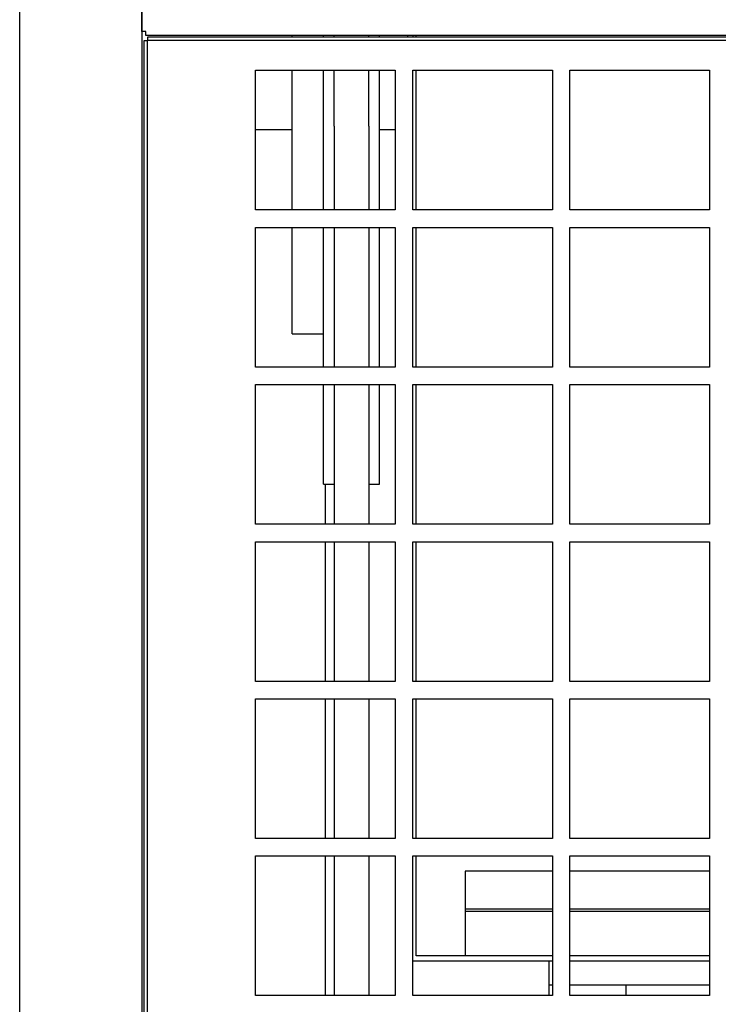
# Model space of a CAD drawing. Units: inches. Extents: x 1 to 296, y 0 to 210.
# Drawn here: x 87 to 92, y 127 to 134 of the extents above; entities that cross this region are included whole.
import ezdxf

# ---------------------------------------------------------------- set-up
doc = ezdxf.new("R2010")
doc.units = ezdxf.units.IN
doc.header["$MEASUREMENT"] = 0
doc.layers.add('Calque 1', color=7, linetype='Continuous')

# ---------------------------------------------------------------- blocks, each defined once
blk = doc.blocks.new('block 1114')
at = {"layer": 'Calque 1', "color": 7, "lineweight": 25}
blk.add_lwpolyline([(89.3786, 134.2575), (89.3786, 134.2451)], dxfattribs=at)
blk = doc.blocks.new('block 1115')
at = {"layer": 'Calque 1', "color": 7, "lineweight": 25}
blk.add_lwpolyline([(89.4034, 131.8913), (89.4034, 132.8502)], dxfattribs=at)
blk = doc.blocks.new('block 1116')
at = {"layer": 'Calque 1', "color": 7, "lineweight": 25}
blk.add_lwpolyline([(89.4034, 130.7704), (89.4034, 131.7667)], dxfattribs=at)
blk = doc.blocks.new('block 1117')
at = {"layer": 'Calque 1', "color": 7, "lineweight": 25}
blk.add_lwpolyline([(89.4034, 129.6495), (89.4034, 130.6459)], dxfattribs=at)
blk = doc.blocks.new('block 1118')
at = {"layer": 'Calque 1', "color": 7, "lineweight": 25}
blk.add_lwpolyline([(89.4034, 128.5287), (89.4034, 129.525)], dxfattribs=at)
blk = doc.blocks.new('block 1119')
at = {"layer": 'Calque 1', "color": 7, "lineweight": 25}
blk.add_lwpolyline([(89.4034, 128.1037), (89.4034, 128.4041)], dxfattribs=at)
blk = doc.blocks.new('block 1121')
at = {"layer": 'Calque 1', "color": 7, "lineweight": 25}
blk.add_lwpolyline([(89.4034, 134.2451), (89.4034, 134.2575)], dxfattribs=at)
blk = doc.blocks.new('block 1122')
at = {"layer": 'Calque 1', "color": 7, "lineweight": 25}
blk.add_lwpolyline([(89.4034, 133.0121), (89.4034, 134.0084)], dxfattribs=at)
blk = doc.blocks.new('block 1123')
at = {"layer": 'Calque 1', "color": 7, "lineweight": 25}
blk.add_lwpolyline([(89.4034, 132.8502), (89.4034, 132.8876)], dxfattribs=at)
blk = doc.blocks.new('block 1156')
at = {"layer": 'Calque 1', "color": 7, "lineweight": 25}
blk.add_lwpolyline([(89.254, 133.5849), (89.1419, 133.5849)], dxfattribs=at)
blk = doc.blocks.new('block 1157')
at = {"layer": 'Calque 1', "color": 7, "lineweight": 25}
blk.add_lwpolyline([(88.5192, 133.5849), (88.2577, 133.5849)], dxfattribs=at)
blk = doc.blocks.new('block 1185')
at = {"layer": 'Calque 1', "color": 7, "lineweight": 25}
blk.add_lwpolyline([(89.7522, 128.296), (89.7522, 128.2863)], dxfattribs=at)
blk = doc.blocks.new('block 1209')
at = {"layer": 'Calque 1', "color": 7, "lineweight": 25}
blk.add_lwpolyline([(91.4958, 128.296), (90.4994, 128.296)], dxfattribs=at)
blk = doc.blocks.new('block 1210')
at = {"layer": 'Calque 1', "color": 7, "lineweight": 25}
blk.add_lwpolyline([(90.3749, 128.296), (89.7522, 128.296)], dxfattribs=at)
blk = doc.blocks.new('block 1211')
at = {"layer": 'Calque 1', "color": 7, "lineweight": 25}
blk.add_lwpolyline([(89.7522, 128.2863), (89.7522, 128.0236)], dxfattribs=at)
blk = doc.blocks.new('block 1233')
at = {"layer": 'Calque 1', "color": 7, "lineweight": 25}
blk.add_lwpolyline([(91.4958, 128.0236), (90.4994, 128.0236)], dxfattribs=at)
blk = doc.blocks.new('block 1234')
at = {"layer": 'Calque 1', "color": 7, "lineweight": 25}
blk.add_lwpolyline([(90.3749, 128.0236), (89.7522, 128.0236)], dxfattribs=at)
blk = doc.blocks.new('block 1236')
at = {"layer": 'Calque 1', "color": 7, "lineweight": 25}
blk.add_lwpolyline([(89.7522, 128.0236), (89.7522, 128.0074)], dxfattribs=at)
blk = doc.blocks.new('block 1258')
at = {"layer": 'Calque 1', "color": 7, "lineweight": 25}
blk.add_lwpolyline([(91.4958, 128.0074), (90.4994, 128.0074)], dxfattribs=at)
blk = doc.blocks.new('block 1259')
at = {"layer": 'Calque 1', "color": 7, "lineweight": 25}
blk.add_lwpolyline([(90.3749, 128.0074), (89.7522, 128.0074)], dxfattribs=at)
blk = doc.blocks.new('block 1264')
at = {"layer": 'Calque 1', "color": 7, "lineweight": 25}
blk.add_lwpolyline([(89.7522, 128.0074), (89.7522, 127.6915)], dxfattribs=at)
blk = doc.blocks.new('block 1269')
at = {"layer": 'Calque 1', "color": 7, "lineweight": 25}
blk.add_lwpolyline([(89.3412, 134.2575), (89.3412, 134.2451)], dxfattribs=at)
blk = doc.blocks.new('block 1273')
at = {"layer": 'Calque 1', "color": 7, "lineweight": 25}
blk.add_lwpolyline([(88.7559, 127.4078), (88.7559, 128.4041)], dxfattribs=at)
blk = doc.blocks.new('block 1274')
at = {"layer": 'Calque 1', "color": 7, "lineweight": 25}
blk.add_lwpolyline([(88.7559, 128.5287), (88.7559, 129.525)], dxfattribs=at)
blk = doc.blocks.new('block 1275')
at = {"layer": 'Calque 1', "color": 7, "lineweight": 25}
blk.add_lwpolyline([(88.7559, 129.6495), (88.7559, 130.6459)], dxfattribs=at)
blk = doc.blocks.new('block 1276')
at = {"layer": 'Calque 1', "color": 7, "lineweight": 25}
blk.add_lwpolyline([(88.7559, 130.7704), (88.7559, 131.0569)], dxfattribs=at)
blk = doc.blocks.new('block 1858')
at = {"layer": 'Calque 1', "color": 7, "lineweight": 25}
blk.add_lwpolyline([(90.8979, 127.4836), (90.8979, 127.4078)], dxfattribs=at)
blk = doc.blocks.new('block 1860')
at = {"layer": 'Calque 1', "color": 7, "lineweight": 25}
blk.add_lwpolyline([(90.8979, 127.4836), (91.4958, 127.4836)], dxfattribs=at)
blk = doc.blocks.new('block 1867')
at = {"layer": 'Calque 1', "color": 7, "lineweight": 25}
blk.add_lwpolyline([(90.3499, 127.4836), (90.3749, 127.4836)], dxfattribs=at)
blk = doc.blocks.new('block 1868')
at = {"layer": 'Calque 1', "color": 7, "lineweight": 25}
blk.add_lwpolyline([(90.4994, 127.4836), (90.8979, 127.4836)], dxfattribs=at)
blk = doc.blocks.new('block 1869')
at = {"layer": 'Calque 1', "color": 7, "lineweight": 25}
blk.add_lwpolyline([(90.3499, 127.4836), (90.3499, 127.4078)], dxfattribs=at)
blk = doc.blocks.new('block 1876')
at = {"layer": 'Calque 1', "color": 7, "lineweight": 25}
blk.add_lwpolyline([(91.4958, 127.6536), (90.4994, 127.6536)], dxfattribs=at)
blk = doc.blocks.new('block 1877')
at = {"layer": 'Calque 1', "color": 7, "lineweight": 25}
blk.add_lwpolyline([(90.3749, 127.6536), (90.3499, 127.6536)], dxfattribs=at)
blk = doc.blocks.new('block 1878')
at = {"layer": 'Calque 1', "color": 7, "lineweight": 25}
blk.add_lwpolyline([(90.3499, 127.6536), (90.3499, 127.4836)], dxfattribs=at)
blk = doc.blocks.new('block 1908')
at = {"layer": 'Calque 1', "color": 7, "lineweight": 25}
blk.add_lwpolyline([(91.4958, 127.6915), (90.4994, 127.6915)], dxfattribs=at)
blk = doc.blocks.new('block 1909')
at = {"layer": 'Calque 1', "color": 7, "lineweight": 25}
blk.add_lwpolyline([(90.3749, 127.6915), (89.4034, 127.6915)], dxfattribs=at)
blk = doc.blocks.new('block 1917')
at = {"layer": 'Calque 1', "color": 7, "lineweight": 25}
blk.add_lwpolyline([(91.4958, 127.6536), (90.4994, 127.6536)], dxfattribs=at)
blk = doc.blocks.new('block 1918')
at = {"layer": 'Calque 1', "color": 7, "lineweight": 25}
blk.add_lwpolyline([(90.3749, 127.6536), (89.3786, 127.6536)], dxfattribs=at)
blk = doc.blocks.new('block 1931')
at = {"layer": 'Calque 1', "color": 7, "lineweight": 25}
blk.add_lwpolyline([(89.4034, 127.6915), (89.4034, 128.1037)], dxfattribs=at)
blk = doc.blocks.new('block 1996')
at = {"layer": 'Calque 1', "color": 7, "lineweight": 25}
blk.add_lwpolyline([(88.5192, 134.2451), (88.5192, 134.2575)], dxfattribs=at)
blk = doc.blocks.new('block 1997')
at = {"layer": 'Calque 1', "color": 7, "lineweight": 25}
blk.add_lwpolyline([(88.5192, 133.0121), (88.5192, 134.0084)], dxfattribs=at)
blk = doc.blocks.new('block 1998')
at = {"layer": 'Calque 1', "color": 7, "lineweight": 25}
blk.add_lwpolyline([(88.5192, 132.1278), (88.5192, 132.8876)], dxfattribs=at)
blk = doc.blocks.new('block 1999')
at = {"layer": 'Calque 1', "color": 7, "lineweight": 25}
blk.add_lwpolyline([(88.7433, 134.2451), (88.7433, 134.2575)], dxfattribs=at)
blk = doc.blocks.new('block 2000')
at = {"layer": 'Calque 1', "color": 7, "lineweight": 25}
blk.add_lwpolyline([(88.7433, 133.0121), (88.7433, 134.0084)], dxfattribs=at)
blk = doc.blocks.new('block 2001')
at = {"layer": 'Calque 1', "color": 7, "lineweight": 25}
blk.add_lwpolyline([(88.7433, 131.8913), (88.7433, 132.8876)], dxfattribs=at)
blk = doc.blocks.new('block 2002')
at = {"layer": 'Calque 1', "color": 7, "lineweight": 25}
blk.add_lwpolyline([(88.7433, 131.0569), (88.7433, 131.7667)], dxfattribs=at)
blk = doc.blocks.new('block 2003')
at = {"layer": 'Calque 1', "color": 7, "lineweight": 25}
blk.add_lwpolyline([(88.8181, 134.2451), (88.8181, 134.2575)], dxfattribs=at)
blk = doc.blocks.new('block 2004')
at = {"layer": 'Calque 1', "color": 7, "lineweight": 25}
blk.add_lwpolyline([(89.0671, 134.2451), (89.0671, 134.2575)], dxfattribs=at)
blk = doc.blocks.new('block 2005')
at = {"layer": 'Calque 1', "color": 7, "lineweight": 25}
blk.add_lwpolyline([(89.1419, 134.2451), (89.1419, 134.2575)], dxfattribs=at)
blk = doc.blocks.new('block 2006')
at = {"layer": 'Calque 1', "color": 7, "lineweight": 25}
blk.add_lwpolyline([(89.1419, 133.0121), (89.1419, 134.0084)], dxfattribs=at)
blk = doc.blocks.new('block 2007')
at = {"layer": 'Calque 1', "color": 7, "lineweight": 25}
blk.add_lwpolyline([(89.1419, 131.8913), (89.1419, 132.8876)], dxfattribs=at)
blk = doc.blocks.new('block 2008')
at = {"layer": 'Calque 1', "color": 7, "lineweight": 25}
blk.add_lwpolyline([(89.1419, 131.0569), (89.1419, 131.7667)], dxfattribs=at)
blk = doc.blocks.new('block 2009')
at = {"layer": 'Calque 1', "color": 7, "lineweight": 25}
blk.add_lwpolyline([(88.5192, 132.1278), (88.7433, 132.1278)], dxfattribs=at)
blk = doc.blocks.new('block 2010')
at = {"layer": 'Calque 1', "color": 7, "lineweight": 25}
blk.add_lwpolyline([(88.7433, 131.0569), (88.8181, 131.0569)], dxfattribs=at)
blk = doc.blocks.new('block 2011')
at = {"layer": 'Calque 1', "color": 7, "lineweight": 25}
blk.add_lwpolyline([(89.0671, 131.0569), (89.1419, 131.0569)], dxfattribs=at)
blk = doc.blocks.new('block 2012')
at = {"layer": 'Calque 1', "color": 7, "lineweight": 25}
blk.add_lwpolyline([(88.8181, 133.6111), (88.8181, 133.0121)], dxfattribs=at)
blk = doc.blocks.new('block 2013')
at = {"layer": 'Calque 1', "color": 7, "lineweight": 25}
blk.add_lwpolyline([(88.8181, 132.8876), (88.8181, 131.8913)], dxfattribs=at)
blk = doc.blocks.new('block 2014')
at = {"layer": 'Calque 1', "color": 7, "lineweight": 25}
blk.add_lwpolyline([(88.8181, 131.7667), (88.8181, 130.7704)], dxfattribs=at)
blk = doc.blocks.new('block 2015')
at = {"layer": 'Calque 1', "color": 7, "lineweight": 25}
blk.add_lwpolyline([(88.8181, 130.6459), (88.8181, 129.6495)], dxfattribs=at)
blk = doc.blocks.new('block 2016')
at = {"layer": 'Calque 1', "color": 7, "lineweight": 25}
blk.add_lwpolyline([(88.8181, 129.525), (88.8181, 128.5287)], dxfattribs=at)
blk = doc.blocks.new('block 2017')
at = {"layer": 'Calque 1', "color": 7, "lineweight": 25}
blk.add_lwpolyline([(88.8181, 128.4041), (88.8181, 127.4078)], dxfattribs=at)
blk = doc.blocks.new('block 2020')
at = {"layer": 'Calque 1', "color": 7, "lineweight": 25}
blk.add_lwpolyline([(89.0671, 133.6111), (89.0671, 133.0121)], dxfattribs=at)
blk = doc.blocks.new('block 2021')
at = {"layer": 'Calque 1', "color": 7, "lineweight": 25}
blk.add_lwpolyline([(89.0671, 132.8876), (89.0671, 131.8913)], dxfattribs=at)
blk = doc.blocks.new('block 2022')
at = {"layer": 'Calque 1', "color": 7, "lineweight": 25}
blk.add_lwpolyline([(89.0671, 131.7667), (89.0671, 130.7704)], dxfattribs=at)
blk = doc.blocks.new('block 2023')
at = {"layer": 'Calque 1', "color": 7, "lineweight": 25}
blk.add_lwpolyline([(89.0671, 130.6459), (89.0671, 129.6495)], dxfattribs=at)
blk = doc.blocks.new('block 2024')
at = {"layer": 'Calque 1', "color": 7, "lineweight": 25}
blk.add_lwpolyline([(89.0671, 129.525), (89.0671, 128.5287)], dxfattribs=at)
blk = doc.blocks.new('block 2025')
at = {"layer": 'Calque 1', "color": 7, "lineweight": 25}
blk.add_lwpolyline([(89.0671, 128.4041), (89.0671, 127.4078)], dxfattribs=at)
blk = doc.blocks.new('block 2034')
at = {"layer": 'Calque 1', "color": 7, "lineweight": 25}
blk.add_lwpolyline([(88.8181, 133.6111), (88.8181, 134.0084)], dxfattribs=at)
blk = doc.blocks.new('block 2035')
at = {"layer": 'Calque 1', "color": 7, "lineweight": 25}
blk.add_lwpolyline([(89.0671, 133.6111), (89.0671, 134.0084)], dxfattribs=at)
blk = doc.blocks.new('block 2673')
at = {"layer": 'Calque 1', "color": 7, "lineweight": 25}
blk.add_lwpolyline([(87.4481, 134.2849), (87.4481, 139.8327)], dxfattribs=at)
blk = doc.blocks.new('block 2675')
at = {"layer": 'Calque 1', "color": 7, "lineweight": 25}
blk.add_lwpolyline([(117.3102, 134.2575), (87.4755, 134.2575)], dxfattribs=at)
blk = doc.blocks.new('block 2677')
at = {"layer": 'Calque 1', "color": 7, "lineweight": 25}
blk.add_lwpolyline([(87.4755, 134.2575), (87.4755, 134.2849)], dxfattribs=at)
blk = doc.blocks.new('block 2679')
at = {"layer": 'Calque 1', "color": 7, "lineweight": 25}
blk.add_lwpolyline([(87.4755, 134.2849), (87.4481, 134.2849)], dxfattribs=at)
blk = doc.blocks.new('block 2737')
at = {"layer": 'Calque 1', "color": 7, "lineweight": 25}
blk.add_lwpolyline([(86.5763, 119.4648), (86.5763, 139.8345)], dxfattribs=at)
blk = doc.blocks.new('block 2763')
at = {"layer": 'Calque 1', "color": 7, "lineweight": 25}
blk.add_lwpolyline([(87.4481, 139.8327), (87.4481, 120.4711)], dxfattribs=at)
blk = doc.blocks.new('block 3372')
at = {"layer": 'Calque 1', "color": 7, "lineweight": 25}
blk.add_lwpolyline([(88.2577, 133.0121), (88.2577, 134.0084)], dxfattribs=at)
blk = doc.blocks.new('block 3373')
at = {"layer": 'Calque 1', "color": 7, "lineweight": 25}
blk.add_lwpolyline([(89.254, 133.0121), (88.2577, 133.0121)], dxfattribs=at)
blk = doc.blocks.new('block 3374')
at = {"layer": 'Calque 1', "color": 7, "lineweight": 25}
blk.add_lwpolyline([(89.254, 134.0084), (89.254, 133.0121)], dxfattribs=at)
blk = doc.blocks.new('block 3375')
at = {"layer": 'Calque 1', "color": 7, "lineweight": 25}
blk.add_lwpolyline([(88.2577, 134.0084), (89.254, 134.0084)], dxfattribs=at)
blk = doc.blocks.new('block 3376')
at = {"layer": 'Calque 1', "color": 7, "lineweight": 25}
blk.add_lwpolyline([(89.3786, 133.0121), (89.3786, 134.0084)], dxfattribs=at)
blk = doc.blocks.new('block 3377')
at = {"layer": 'Calque 1', "color": 7, "lineweight": 25}
blk.add_lwpolyline([(90.3749, 133.0121), (89.3786, 133.0121)], dxfattribs=at)
blk = doc.blocks.new('block 3378')
at = {"layer": 'Calque 1', "color": 7, "lineweight": 25}
blk.add_lwpolyline([(90.3749, 134.0084), (90.3749, 133.0121)], dxfattribs=at)
blk = doc.blocks.new('block 3379')
at = {"layer": 'Calque 1', "color": 7, "lineweight": 25}
blk.add_lwpolyline([(89.3786, 134.0084), (90.3749, 134.0084)], dxfattribs=at)
blk = doc.blocks.new('block 3380')
at = {"layer": 'Calque 1', "color": 7, "lineweight": 25}
blk.add_lwpolyline([(90.4994, 133.0121), (90.4994, 134.0084)], dxfattribs=at)
blk = doc.blocks.new('block 3381')
at = {"layer": 'Calque 1', "color": 7, "lineweight": 25}
blk.add_lwpolyline([(91.4958, 133.0121), (90.4994, 133.0121)], dxfattribs=at)
blk = doc.blocks.new('block 3382')
at = {"layer": 'Calque 1', "color": 7, "lineweight": 25}
blk.add_lwpolyline([(91.4958, 134.0084), (91.4958, 133.0121)], dxfattribs=at)
blk = doc.blocks.new('block 3383')
at = {"layer": 'Calque 1', "color": 7, "lineweight": 25}
blk.add_lwpolyline([(90.4994, 134.0084), (91.4958, 134.0084)], dxfattribs=at)
blk = doc.blocks.new('block 3420')
at = {"layer": 'Calque 1', "color": 7, "lineweight": 25}
blk.add_lwpolyline([(88.2577, 131.8913), (88.2577, 132.8876)], dxfattribs=at)
blk = doc.blocks.new('block 3421')
at = {"layer": 'Calque 1', "color": 7, "lineweight": 25}
blk.add_lwpolyline([(89.254, 131.8913), (88.2577, 131.8913)], dxfattribs=at)
blk = doc.blocks.new('block 3422')
at = {"layer": 'Calque 1', "color": 7, "lineweight": 25}
blk.add_lwpolyline([(89.254, 132.8876), (89.254, 131.8913)], dxfattribs=at)
blk = doc.blocks.new('block 3423')
at = {"layer": 'Calque 1', "color": 7, "lineweight": 25}
blk.add_lwpolyline([(88.2577, 132.8876), (89.254, 132.8876)], dxfattribs=at)
blk = doc.blocks.new('block 3424')
at = {"layer": 'Calque 1', "color": 7, "lineweight": 25}
blk.add_lwpolyline([(89.3786, 131.8913), (89.3786, 132.8876)], dxfattribs=at)
blk = doc.blocks.new('block 3425')
at = {"layer": 'Calque 1', "color": 7, "lineweight": 25}
blk.add_lwpolyline([(90.3749, 131.8913), (89.3786, 131.8913)], dxfattribs=at)
blk = doc.blocks.new('block 3426')
at = {"layer": 'Calque 1', "color": 7, "lineweight": 25}
blk.add_lwpolyline([(90.3749, 132.8876), (90.3749, 131.8913)], dxfattribs=at)
blk = doc.blocks.new('block 3427')
at = {"layer": 'Calque 1', "color": 7, "lineweight": 25}
blk.add_lwpolyline([(89.3786, 132.8876), (90.3749, 132.8876)], dxfattribs=at)
blk = doc.blocks.new('block 3428')
at = {"layer": 'Calque 1', "color": 7, "lineweight": 25}
blk.add_lwpolyline([(90.4994, 131.8913), (90.4994, 132.8876)], dxfattribs=at)
blk = doc.blocks.new('block 3429')
at = {"layer": 'Calque 1', "color": 7, "lineweight": 25}
blk.add_lwpolyline([(91.4958, 131.8913), (90.4994, 131.8913)], dxfattribs=at)
blk = doc.blocks.new('block 3430')
at = {"layer": 'Calque 1', "color": 7, "lineweight": 25}
blk.add_lwpolyline([(91.4958, 132.8876), (91.4958, 131.8913)], dxfattribs=at)
blk = doc.blocks.new('block 3431')
at = {"layer": 'Calque 1', "color": 7, "lineweight": 25}
blk.add_lwpolyline([(90.4994, 132.8876), (91.4958, 132.8876)], dxfattribs=at)
blk = doc.blocks.new('block 3468')
at = {"layer": 'Calque 1', "color": 7, "lineweight": 25}
blk.add_lwpolyline([(88.2577, 130.7704), (88.2577, 131.7667)], dxfattribs=at)
blk = doc.blocks.new('block 3469')
at = {"layer": 'Calque 1', "color": 7, "lineweight": 25}
blk.add_lwpolyline([(89.254, 130.7704), (88.2577, 130.7704)], dxfattribs=at)
blk = doc.blocks.new('block 3470')
at = {"layer": 'Calque 1', "color": 7, "lineweight": 25}
blk.add_lwpolyline([(89.254, 131.7667), (89.254, 130.7704)], dxfattribs=at)
blk = doc.blocks.new('block 3471')
at = {"layer": 'Calque 1', "color": 7, "lineweight": 25}
blk.add_lwpolyline([(88.2577, 131.7667), (89.254, 131.7667)], dxfattribs=at)
blk = doc.blocks.new('block 3472')
at = {"layer": 'Calque 1', "color": 7, "lineweight": 25}
blk.add_lwpolyline([(89.3786, 130.7704), (89.3786, 131.7667)], dxfattribs=at)
blk = doc.blocks.new('block 3473')
at = {"layer": 'Calque 1', "color": 7, "lineweight": 25}
blk.add_lwpolyline([(90.3749, 130.7704), (89.3786, 130.7704)], dxfattribs=at)
blk = doc.blocks.new('block 3474')
at = {"layer": 'Calque 1', "color": 7, "lineweight": 25}
blk.add_lwpolyline([(90.3749, 131.7667), (90.3749, 130.7704)], dxfattribs=at)
blk = doc.blocks.new('block 3475')
at = {"layer": 'Calque 1', "color": 7, "lineweight": 25}
blk.add_lwpolyline([(89.3786, 131.7667), (90.3749, 131.7667)], dxfattribs=at)
blk = doc.blocks.new('block 3476')
at = {"layer": 'Calque 1', "color": 7, "lineweight": 25}
blk.add_lwpolyline([(90.4994, 130.7704), (90.4994, 131.7667)], dxfattribs=at)
blk = doc.blocks.new('block 3477')
at = {"layer": 'Calque 1', "color": 7, "lineweight": 25}
blk.add_lwpolyline([(91.4958, 130.7704), (90.4994, 130.7704)], dxfattribs=at)
blk = doc.blocks.new('block 3478')
at = {"layer": 'Calque 1', "color": 7, "lineweight": 25}
blk.add_lwpolyline([(91.4958, 131.7667), (91.4958, 130.7704)], dxfattribs=at)
blk = doc.blocks.new('block 3479')
at = {"layer": 'Calque 1', "color": 7, "lineweight": 25}
blk.add_lwpolyline([(90.4994, 131.7667), (91.4958, 131.7667)], dxfattribs=at)
blk = doc.blocks.new('block 3516')
at = {"layer": 'Calque 1', "color": 7, "lineweight": 25}
blk.add_lwpolyline([(88.2577, 129.6495), (88.2577, 130.6459)], dxfattribs=at)
blk = doc.blocks.new('block 3517')
at = {"layer": 'Calque 1', "color": 7, "lineweight": 25}
blk.add_lwpolyline([(89.254, 129.6495), (88.2577, 129.6495)], dxfattribs=at)
blk = doc.blocks.new('block 3518')
at = {"layer": 'Calque 1', "color": 7, "lineweight": 25}
blk.add_lwpolyline([(89.254, 130.6459), (89.254, 129.6495)], dxfattribs=at)
blk = doc.blocks.new('block 3519')
at = {"layer": 'Calque 1', "color": 7, "lineweight": 25}
blk.add_lwpolyline([(88.2577, 130.6459), (89.254, 130.6459)], dxfattribs=at)
blk = doc.blocks.new('block 3520')
at = {"layer": 'Calque 1', "color": 7, "lineweight": 25}
blk.add_lwpolyline([(89.3786, 129.6495), (89.3786, 130.6459)], dxfattribs=at)
blk = doc.blocks.new('block 3521')
at = {"layer": 'Calque 1', "color": 7, "lineweight": 25}
blk.add_lwpolyline([(90.3749, 129.6495), (89.3786, 129.6495)], dxfattribs=at)
blk = doc.blocks.new('block 3522')
at = {"layer": 'Calque 1', "color": 7, "lineweight": 25}
blk.add_lwpolyline([(90.3749, 130.6459), (90.3749, 129.6495)], dxfattribs=at)
blk = doc.blocks.new('block 3523')
at = {"layer": 'Calque 1', "color": 7, "lineweight": 25}
blk.add_lwpolyline([(89.3786, 130.6459), (90.3749, 130.6459)], dxfattribs=at)
blk = doc.blocks.new('block 3524')
at = {"layer": 'Calque 1', "color": 7, "lineweight": 25}
blk.add_lwpolyline([(90.4994, 129.6495), (90.4994, 130.6459)], dxfattribs=at)
blk = doc.blocks.new('block 3525')
at = {"layer": 'Calque 1', "color": 7, "lineweight": 25}
blk.add_lwpolyline([(91.4958, 129.6495), (90.4994, 129.6495)], dxfattribs=at)
blk = doc.blocks.new('block 3526')
at = {"layer": 'Calque 1', "color": 7, "lineweight": 25}
blk.add_lwpolyline([(91.4958, 130.6459), (91.4958, 129.6495)], dxfattribs=at)
blk = doc.blocks.new('block 3527')
at = {"layer": 'Calque 1', "color": 7, "lineweight": 25}
blk.add_lwpolyline([(90.4994, 130.6459), (91.4958, 130.6459)], dxfattribs=at)
blk = doc.blocks.new('block 3564')
at = {"layer": 'Calque 1', "color": 7, "lineweight": 25}
blk.add_lwpolyline([(88.2577, 128.5287), (88.2577, 129.525)], dxfattribs=at)
blk = doc.blocks.new('block 3565')
at = {"layer": 'Calque 1', "color": 7, "lineweight": 25}
blk.add_lwpolyline([(89.254, 128.5287), (88.2577, 128.5287)], dxfattribs=at)
blk = doc.blocks.new('block 3566')
at = {"layer": 'Calque 1', "color": 7, "lineweight": 25}
blk.add_lwpolyline([(89.254, 129.525), (89.254, 128.5287)], dxfattribs=at)
blk = doc.blocks.new('block 3567')
at = {"layer": 'Calque 1', "color": 7, "lineweight": 25}
blk.add_lwpolyline([(88.2577, 129.525), (89.254, 129.525)], dxfattribs=at)
blk = doc.blocks.new('block 3568')
at = {"layer": 'Calque 1', "color": 7, "lineweight": 25}
blk.add_lwpolyline([(89.3786, 128.5287), (89.3786, 129.525)], dxfattribs=at)
blk = doc.blocks.new('block 3569')
at = {"layer": 'Calque 1', "color": 7, "lineweight": 25}
blk.add_lwpolyline([(90.3749, 128.5287), (89.3786, 128.5287)], dxfattribs=at)
blk = doc.blocks.new('block 3570')
at = {"layer": 'Calque 1', "color": 7, "lineweight": 25}
blk.add_lwpolyline([(90.3749, 129.525), (90.3749, 128.5287)], dxfattribs=at)
blk = doc.blocks.new('block 3571')
at = {"layer": 'Calque 1', "color": 7, "lineweight": 25}
blk.add_lwpolyline([(89.3786, 129.525), (90.3749, 129.525)], dxfattribs=at)
blk = doc.blocks.new('block 3572')
at = {"layer": 'Calque 1', "color": 7, "lineweight": 25}
blk.add_lwpolyline([(90.4994, 128.5287), (90.4994, 129.525)], dxfattribs=at)
blk = doc.blocks.new('block 3573')
at = {"layer": 'Calque 1', "color": 7, "lineweight": 25}
blk.add_lwpolyline([(91.4958, 128.5287), (90.4994, 128.5287)], dxfattribs=at)
blk = doc.blocks.new('block 3574')
at = {"layer": 'Calque 1', "color": 7, "lineweight": 25}
blk.add_lwpolyline([(91.4958, 129.525), (91.4958, 128.5287)], dxfattribs=at)
blk = doc.blocks.new('block 3575')
at = {"layer": 'Calque 1', "color": 7, "lineweight": 25}
blk.add_lwpolyline([(90.4994, 129.525), (91.4958, 129.525)], dxfattribs=at)
blk = doc.blocks.new('block 3612')
at = {"layer": 'Calque 1', "color": 7, "lineweight": 25}
blk.add_lwpolyline([(88.2577, 127.4078), (88.2577, 128.4041)], dxfattribs=at)
blk = doc.blocks.new('block 3613')
at = {"layer": 'Calque 1', "color": 7, "lineweight": 25}
blk.add_lwpolyline([(89.254, 127.4078), (88.2577, 127.4078)], dxfattribs=at)
blk = doc.blocks.new('block 3614')
at = {"layer": 'Calque 1', "color": 7, "lineweight": 25}
blk.add_lwpolyline([(89.254, 128.4041), (89.254, 127.4078)], dxfattribs=at)
blk = doc.blocks.new('block 3615')
at = {"layer": 'Calque 1', "color": 7, "lineweight": 25}
blk.add_lwpolyline([(88.2577, 128.4041), (89.254, 128.4041)], dxfattribs=at)
blk = doc.blocks.new('block 3616')
at = {"layer": 'Calque 1', "color": 7, "lineweight": 25}
blk.add_lwpolyline([(89.3786, 127.4078), (89.3786, 128.4041)], dxfattribs=at)
blk = doc.blocks.new('block 3617')
at = {"layer": 'Calque 1', "color": 7, "lineweight": 25}
blk.add_lwpolyline([(90.3749, 127.4078), (89.3786, 127.4078)], dxfattribs=at)
blk = doc.blocks.new('block 3618')
at = {"layer": 'Calque 1', "color": 7, "lineweight": 25}
blk.add_lwpolyline([(90.3749, 128.4041), (90.3749, 127.4078)], dxfattribs=at)
blk = doc.blocks.new('block 3619')
at = {"layer": 'Calque 1', "color": 7, "lineweight": 25}
blk.add_lwpolyline([(89.3786, 128.4041), (90.3749, 128.4041)], dxfattribs=at)
blk = doc.blocks.new('block 3620')
at = {"layer": 'Calque 1', "color": 7, "lineweight": 25}
blk.add_lwpolyline([(90.4994, 127.4078), (90.4994, 128.4041)], dxfattribs=at)
blk = doc.blocks.new('block 3621')
at = {"layer": 'Calque 1', "color": 7, "lineweight": 25}
blk.add_lwpolyline([(91.4958, 127.4078), (90.4994, 127.4078)], dxfattribs=at)
blk = doc.blocks.new('block 3622')
at = {"layer": 'Calque 1', "color": 7, "lineweight": 25}
blk.add_lwpolyline([(91.4958, 128.4041), (91.4958, 127.4078)], dxfattribs=at)
blk = doc.blocks.new('block 3623')
at = {"layer": 'Calque 1', "color": 7, "lineweight": 25}
blk.add_lwpolyline([(90.4994, 128.4041), (91.4958, 128.4041)], dxfattribs=at)
blk = doc.blocks.new('block 3900')
at = {"layer": 'Calque 1', "color": 7, "lineweight": 25}
blk.add_lwpolyline([(102.353, 134.2201), (87.4881, 134.2201)], dxfattribs=at)
blk = doc.blocks.new('block 3901')
at = {"layer": 'Calque 1', "color": 7, "lineweight": 25}
blk.add_lwpolyline([(102.353, 134.2451), (87.4881, 134.2451)], dxfattribs=at)
blk = doc.blocks.new('block 3907')
at = {"layer": 'Calque 1', "color": 7, "lineweight": 25}
blk.add_lwpolyline([(87.4881, 134.2451), (87.4881, 134.2201)], dxfattribs=at)
blk = doc.blocks.new('block 3908')
at = {"layer": 'Calque 1', "color": 7, "lineweight": 25}
blk.add_lwpolyline([(87.4881, 134.2201), (87.4881, 134.2177)], dxfattribs=at)
blk = doc.blocks.new('block 3912')
at = {"layer": 'Calque 1', "color": 7, "lineweight": 25}
blk.add_lwpolyline([(87.4855, 134.2177), (87.4855, 121.5944)], dxfattribs=at)
blk = doc.blocks.new('block 3913')
at = {"layer": 'Calque 1', "color": 7, "lineweight": 25}
blk.add_lwpolyline([(87.4855, 134.2177), (87.4607, 134.2177)], dxfattribs=at)
blk = doc.blocks.new('block 3914')
at = {"layer": 'Calque 1', "color": 7, "lineweight": 25}
blk.add_lwpolyline([(87.4607, 134.2177), (87.4607, 121.5944)], dxfattribs=at)
blk = doc.blocks.new('block 3921')
at = {"layer": 'Calque 1', "color": 7, "lineweight": 25}
blk.add_lwpolyline([(87.4881, 134.2177), (87.4855, 134.2177)], dxfattribs=at)
blk = doc.blocks.new('block 2')
at = {"layer": 'Calque 1'}
for name in ['block 2737', 'block 2673', 'block 2763', 'block 2679', 'block 2677', 'block 2675', 'block 3901', 'block 3907', 'block 1996', 'block 1999', 'block 2003', 'block 2004', 'block 2005', 'block 1269', 'block 1114', 'block 1121', 'block 3913', 'block 3914', 'block 3912', 'block 3921', 'block 3900', 'block 3908', 'block 3372', 'block 3375', 'block 1997', 'block 2000', 'block 2034', 'block 2035', 'block 2006', 'block 3374', 'block 3376', 'block 3379', 'block 1122', 'block 3378', 'block 3380', 'block 3383', 'block 3382', 'block 2012', 'block 2020', 'block 1157', 'block 1156', 'block 3373', 'block 3377', 'block 3381', 'block 3420', 'block 3423', 'block 1998', 'block 2001', 'block 2013', 'block 2021', 'block 2007', 'block 3422', 'block 3424', 'block 3427', 'block 1123', 'block 1115', 'block 3426', 'block 3428', 'block 3431', 'block 3430', 'block 2009', 'block 3421', 'block 3425', 'block 3429', 'block 3468', 'block 3471', 'block 2002', 'block 2014', 'block 2022', 'block 2008', 'block 3470', 'block 3472', 'block 3475', 'block 1116', 'block 3474', 'block 3476', 'block 3479', 'block 3478', 'block 2010', 'block 1276', 'block 2011', 'block 3469', 'block 3473', 'block 3477', 'block 3516', 'block 3519', 'block 1275', 'block 2015', 'block 2023', 'block 3518', 'block 3520', 'block 3523', 'block 1117', 'block 3522', 'block 3524', 'block 3527', 'block 3526', 'block 3517', 'block 3521', 'block 3525', 'block 3564', 'block 3567', 'block 1274', 'block 2016', 'block 2024', 'block 3566', 'block 3568', 'block 3571', 'block 1118', 'block 3570', 'block 3572', 'block 3575', 'block 3574', 'block 3565', 'block 3569', 'block 3573', 'block 3612', 'block 3615', 'block 1273', 'block 2017', 'block 2025', 'block 3614', 'block 3616', 'block 3619', 'block 1119', 'block 3618', 'block 3620', 'block 3623', 'block 3622', 'block 1185', 'block 1210', 'block 1211', 'block 1209', 'block 1931', 'block 1234', 'block 1236', 'block 1259', 'block 1264', 'block 1233', 'block 1258', 'block 1918', 'block 1909', 'block 1877', 'block 1878', 'block 1908', 'block 1876', 'block 1917', 'block 1867', 'block 1869', 'block 1868', 'block 1858', 'block 1860', 'block 3613', 'block 3617', 'block 3621']:
    blk.add_blockref(name, (0, 0), dxfattribs=at)

msp = doc.modelspace()

# ---------------------------------------------------------------- block references
at = {"layer": 'Calque 1'}
msp.add_blockref('block 2', (0, 0), dxfattribs=at)

doc.saveas('drawing.dxf')
